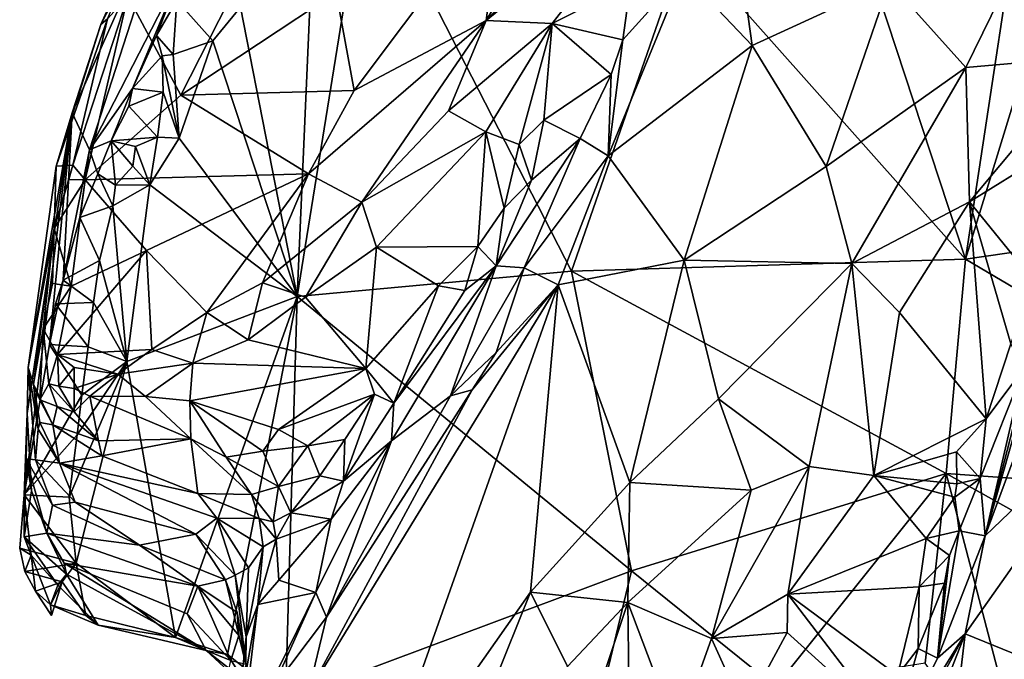
# Model space of a CAD drawing. Units: metres. Extents: x 26.86 to 29.45, y -2.25 to 3.91.
# Drawn here: x 27.04 to 27.49, y -1.25 to -0.96 of the extents above; entities that cross this region are included whole.
import ezdxf

# ---------------------------------------------------------------- set-up
doc = ezdxf.new("R2010")
doc.units = ezdxf.units.M

msp = doc.modelspace()

# ---------------------------------------------------------------- linework, layer by layer
at = {"layer": '1'}
for points in [[(27.4708, -1.06959, -0.04494), (27.50106, -0.87054, -0.11396), (27.56177, -0.77299, -0.14295)], [(27.4708, -1.06959, -0.04494), (27.56177, -0.77299, -0.14295), (27.65815, -1.04239, -0.06169)], [(27.26193, -0.90458, 0.34342), (27.25463, -0.96207, 0.41824), (27.31227, -0.86661, 0.36295)], [(27.31227, -0.86661, 0.36295), (27.25463, -0.96207, 0.41824), (27.31774, -0.89545, 0.42024)], [(27.11636, -0.89481, 0.1061), (27.08096, -0.96387, 0.22686), (27.12273, -0.87086, 0.20534)], [(27.08096, -0.96387, 0.22686), (27.08401, -0.96124, 0.26703), (27.12273, -0.87086, 0.20534)], [(27.4708, -1.06959, -0.04494), (27.4317, -0.95078, -0.08622), (27.50106, -0.87054, -0.11396)], [(27.11636, -0.89481, 0.1061), (27.07582, -1.02036, 0.02133), (27.06807, -1.00363, 0.18433)], [(27.06807, -1.00363, 0.18433), (27.08096, -0.96387, 0.22686), (27.11636, -0.89481, 0.1061)], [(27.07582, -1.02036, 0.02133), (27.11636, -0.89481, 0.1061), (27.11776, -0.93863, -0.06103)], [(27.09312, -0.95106, 0.26901), (27.11695, -0.99564, 0.32544), (27.16821, -0.89486, 0.25733)], [(27.16821, -0.89486, 0.25733), (27.11695, -0.99564, 0.32544), (27.18708, -0.94926, 0.32195)], [(27.16951, -1.08634, -0.03057), (27.17605, -0.93506, -0.08612), (27.20043, -0.89407, -0.10071)], [(27.16951, -1.08634, -0.03057), (27.20043, -0.89407, -0.10071), (27.29313, -1.07501, -0.03766)], [(27.20043, -0.89407, -0.10071), (27.34438, -0.92744, -0.09321), (27.29313, -1.07501, -0.03766)], [(27.25463, -0.96207, 0.41824), (27.28451, -0.96344, 0.444), (27.33928, -0.89295, 0.44653)], [(27.25463, -0.96207, 0.41824), (27.33928, -0.89295, 0.44653), (27.31774, -0.89545, 0.42024)], [(27.28451, -0.96344, 0.444), (27.3198, -0.94551, 0.4658), (27.33928, -0.89295, 0.44653)], [(27.18708, -0.94926, 0.32195), (27.19522, -0.9936, 0.39058), (27.26193, -0.90458, 0.34342)], [(27.26193, -0.90458, 0.34342), (27.19522, -0.9936, 0.39058), (27.25463, -0.96207, 0.41824)], [(27.50528, -0.91315, 0.44677), (27.43649, -0.94476, 0.46652), (27.47102, -0.98319, 0.47232)], [(27.50528, -0.91315, 0.44677), (27.47102, -0.98319, 0.47232), (27.52739, -0.97825, 0.44956)], [(27.29313, -1.07501, -0.03766), (27.34438, -0.92744, -0.09321), (27.4708, -1.06959, -0.04494)], [(27.36768, -0.9236, 0.47315), (27.34348, -0.94059, 0.47426), (27.37458, -0.97333, 0.48023)], [(27.4708, -1.06959, -0.04494), (27.34438, -0.92744, -0.09321), (27.4317, -0.95078, -0.08622)], [(27.36768, -0.9236, 0.47315), (27.37458, -0.97333, 0.48023), (27.43649, -0.94476, 0.46652)], [(27.16951, -1.08634, -0.03057), (27.14391, -0.95602, -0.0785), (27.17605, -0.93506, -0.08612)], [(27.0952, -0.99267, -0.05928), (27.07582, -1.02036, 0.02133), (27.11776, -0.93863, -0.06103)], [(27.0952, -0.99267, -0.05928), (27.11776, -0.93863, -0.06103), (27.10611, -0.96882, -0.06423)], [(27.11527, -0.95306, -0.07456), (27.10611, -0.96882, -0.06423), (27.11776, -0.93863, -0.06103)], [(27.31631, -0.97079, 0.47549), (27.30967, -1.02297, 0.48984), (27.34348, -0.94059, 0.47426)], [(27.34348, -0.94059, 0.47426), (27.30967, -1.02297, 0.48984), (27.37458, -0.97333, 0.48023)], [(27.3198, -0.94551, 0.4658), (27.31631, -0.97079, 0.47549), (27.34348, -0.94059, 0.47426)], [(27.3198, -0.94551, 0.4658), (27.28451, -0.96344, 0.444), (27.31631, -0.97079, 0.47549)], [(27.37458, -0.97333, 0.48023), (27.40794, -1.02783, 0.48686), (27.43649, -0.94476, 0.46652)], [(27.43649, -0.94476, 0.46652), (27.40794, -1.02783, 0.48686), (27.47102, -0.98319, 0.47232)], [(27.18708, -0.94926, 0.32195), (27.11695, -0.99564, 0.32544), (27.19522, -0.9936, 0.39058)], [(27.08401, -0.96124, 0.26703), (27.06835, -1.02716, 0.32101), (27.09312, -0.95106, 0.26901)], [(27.06835, -1.02716, 0.32101), (27.07385, -1.0338, 0.33578), (27.09312, -0.95106, 0.26901)], [(27.09312, -0.95106, 0.26901), (27.07385, -1.0338, 0.33578), (27.11695, -0.99564, 0.32544)], [(27.1136, -0.97737, -0.07508), (27.10611, -0.96882, -0.06423), (27.11527, -0.95306, -0.07456)], [(27.1136, -0.97737, -0.07508), (27.11527, -0.95306, -0.07456), (27.13148, -0.9712, -0.07373)], [(27.13148, -0.9712, -0.07373), (27.11527, -0.95306, -0.07456), (27.14391, -0.95602, -0.0785)], [(27.16951, -1.08634, -0.03057), (27.13148, -0.9712, -0.07373), (27.14391, -0.95602, -0.0785)], [(27.08401, -0.96124, 0.26703), (27.06077, -1.0277, 0.29371), (27.06835, -1.02716, 0.32101)], [(27.08096, -0.96387, 0.22686), (27.06077, -1.0277, 0.29371), (27.08401, -0.96124, 0.26703)], [(27.19522, -0.9936, 0.39058), (27.17461, -1.03112, 0.41421), (27.25463, -0.96207, 0.41824)], [(27.25463, -0.96207, 0.41824), (27.17461, -1.03112, 0.41421), (27.1986, -1.04389, 0.44096)], [(27.25463, -0.96207, 0.41824), (27.1986, -1.04389, 0.44096), (27.23776, -1.00276, 0.43904)], [(27.25463, -0.96207, 0.41824), (27.23776, -1.00276, 0.43904), (27.28451, -0.96344, 0.444)], [(27.08096, -0.96387, 0.22686), (27.06807, -1.00363, 0.18433), (27.06077, -1.0277, 0.29371)], [(27.23776, -1.00276, 0.43904), (27.25452, -1.01224, 0.44711), (27.28451, -0.96344, 0.444)], [(27.28451, -0.96344, 0.444), (27.25452, -1.01224, 0.44711), (27.2695, -1.01788, 0.45025)], [(27.28451, -0.96344, 0.444), (27.2695, -1.01788, 0.45025), (27.28069, -1.00699, 0.45562)], [(27.28451, -0.96344, 0.444), (27.28069, -1.00699, 0.45562), (27.31101, -0.98641, 0.47886)], [(27.28451, -0.96344, 0.444), (27.31101, -0.98641, 0.47886), (27.31631, -0.97079, 0.47549)], [(27.10856, -0.978, -0.07518), (27.0952, -0.99267, -0.05928), (27.10611, -0.96882, -0.06423)], [(27.10856, -0.978, -0.07518), (27.10611, -0.96882, -0.06423), (27.1136, -0.97737, -0.07508)], [(27.11622, -1.01502, -0.05632), (27.1136, -0.97737, -0.07508), (27.13148, -0.9712, -0.07373)], [(27.11622, -1.01502, -0.05632), (27.13148, -0.9712, -0.07373), (27.16951, -1.08634, -0.03057)], [(27.31631, -0.97079, 0.47549), (27.31101, -0.98641, 0.47886), (27.30967, -1.02297, 0.48984)], [(27.30967, -1.02297, 0.48984), (27.34402, -1.06998, 0.49319), (27.37458, -0.97333, 0.48023)], [(27.37458, -0.97333, 0.48023), (27.34402, -1.06998, 0.49319), (27.40794, -1.02783, 0.48686)], [(27.10898, -0.99437, -0.06896), (27.0952, -0.99267, -0.05928), (27.10856, -0.978, -0.07518)], [(27.10856, -0.978, -0.07518), (27.1136, -0.97737, -0.07508), (27.11622, -1.01502, -0.05632)], [(27.10898, -0.99437, -0.06896), (27.10856, -0.978, -0.07518), (27.11622, -1.01502, -0.05632)], [(27.47102, -0.98319, 0.47232), (27.47266, -1.04371, 0.48552), (27.52739, -0.97825, 0.44956)], [(27.52739, -0.97825, 0.44956), (27.47266, -1.04371, 0.48552), (27.51535, -1.01726, 0.46156)], [(27.40794, -1.02783, 0.48686), (27.41951, -1.07157, 0.49899), (27.47102, -0.98319, 0.47232)], [(27.47102, -0.98319, 0.47232), (27.41951, -1.07157, 0.49899), (27.47266, -1.04371, 0.48552)], [(27.28069, -1.00699, 0.45562), (27.297, -1.01522, 0.48188), (27.31101, -0.98641, 0.47886)], [(27.31101, -0.98641, 0.47886), (27.297, -1.01522, 0.48188), (27.30967, -1.02297, 0.48984)], [(27.08566, -1.01626, -0.05513), (27.07582, -1.02036, 0.02133), (27.0952, -0.99267, -0.05928)], [(27.09354, -1.00055, -0.06662), (27.08566, -1.01626, -0.05513), (27.0952, -0.99267, -0.05928)], [(27.09354, -1.00055, -0.06662), (27.0952, -0.99267, -0.05928), (27.10898, -0.99437, -0.06896)], [(27.10656, -1.01467, -0.05923), (27.09354, -1.00055, -0.06662), (27.10898, -0.99437, -0.06896)], [(27.10656, -1.01467, -0.05923), (27.10898, -0.99437, -0.06896), (27.11622, -1.01502, -0.05632)], [(27.11695, -0.99564, 0.32544), (27.17461, -1.03112, 0.41421), (27.19522, -0.9936, 0.39058)], [(27.07385, -1.0338, 0.33578), (27.17461, -1.03112, 0.41421), (27.11695, -0.99564, 0.32544)], [(27.08566, -1.01626, -0.05513), (27.09354, -1.00055, -0.06662), (27.10656, -1.01467, -0.05923)], [(27.23776, -1.00276, 0.43904), (27.1986, -1.04389, 0.44096), (27.25452, -1.01224, 0.44711)], [(27.04633, -1.17578, 0.02281), (27.06807, -1.00363, 0.18433), (27.05783, -1.108, -0.00585)], [(27.04633, -1.17578, 0.02281), (27.04773, -1.13912, 0.16425), (27.06807, -1.00363, 0.18433)], [(27.06807, -1.00363, 0.18433), (27.04773, -1.13912, 0.16425), (27.04814, -1.11834, 0.26123)], [(27.06807, -1.00363, 0.18433), (27.04814, -1.11834, 0.26123), (27.06077, -1.0277, 0.29371)], [(27.05783, -1.108, -0.00585), (27.06807, -1.00363, 0.18433), (27.06394, -1.07905, -0.02238)], [(27.06394, -1.07905, -0.02238), (27.06807, -1.00363, 0.18433), (27.07582, -1.02036, 0.02133)], [(27.2695, -1.01788, 0.45025), (27.2752, -1.03405, 0.45761), (27.28069, -1.00699, 0.45562)], [(27.2752, -1.03405, 0.45761), (27.297, -1.01522, 0.48188), (27.28069, -1.00699, 0.45562)], [(27.07958, -1.0311, -0.04491), (27.07582, -1.02036, 0.02133), (27.08566, -1.01626, -0.05513)], [(27.07958, -1.0311, -0.04491), (27.08566, -1.01626, -0.05513), (27.08751, -1.03629, -0.05275)], [(27.08566, -1.01626, -0.05513), (27.10656, -1.01467, -0.05923), (27.09664, -1.01886, -0.0638)], [(27.08751, -1.03629, -0.05275), (27.08566, -1.01626, -0.05513), (27.09537, -1.02765, -0.0579)], [(27.09664, -1.01886, -0.0638), (27.09537, -1.02765, -0.0579), (27.08566, -1.01626, -0.05513)], [(27.10302, -1.03608, -0.04909), (27.09664, -1.01886, -0.0638), (27.10656, -1.01467, -0.05923)], [(27.10302, -1.03608, -0.04909), (27.10656, -1.01467, -0.05923), (27.11622, -1.01502, -0.05632)], [(27.10302, -1.03608, -0.04909), (27.11622, -1.01502, -0.05632), (27.16951, -1.08634, -0.03057)], [(27.1986, -1.04389, 0.44096), (27.2053, -1.06418, 0.44369), (27.25452, -1.01224, 0.44711)], [(27.25452, -1.01224, 0.44711), (27.2053, -1.06418, 0.44369), (27.25094, -1.06381, 0.44562)], [(27.25452, -1.01224, 0.44711), (27.25094, -1.06381, 0.44562), (27.26283, -1.04654, 0.44918)], [(27.2695, -1.01788, 0.45025), (27.25452, -1.01224, 0.44711), (27.26283, -1.04654, 0.44918)], [(27.2752, -1.03405, 0.45761), (27.2592, -1.07256, 0.46091), (27.297, -1.01522, 0.48188)], [(27.297, -1.01522, 0.48188), (27.2592, -1.07256, 0.46091), (27.27187, -1.07356, 0.48951)], [(27.297, -1.01522, 0.48188), (27.27187, -1.07356, 0.48951), (27.30967, -1.02297, 0.48984)], [(27.07151, -1.05086, -0.03247), (27.06394, -1.07905, -0.02238), (27.07582, -1.02036, 0.02133)], [(27.07151, -1.05086, -0.03247), (27.07582, -1.02036, 0.02133), (27.07958, -1.0311, -0.04491)], [(27.09537, -1.02765, -0.0579), (27.09664, -1.01886, -0.0638), (27.10302, -1.03608, -0.04909)], [(27.26283, -1.04654, 0.44918), (27.2752, -1.03405, 0.45761), (27.2695, -1.01788, 0.45025)], [(27.51535, -1.01726, 0.46156), (27.47266, -1.04371, 0.48552), (27.50129, -1.079, 0.48027)], [(27.30967, -1.02297, 0.48984), (27.27187, -1.07356, 0.48951), (27.28713, -1.0811, 0.49689)], [(27.30967, -1.02297, 0.48984), (27.28713, -1.0811, 0.49689), (27.34402, -1.06998, 0.49319)], [(27.06077, -1.0277, 0.29371), (27.04814, -1.11834, 0.26123), (27.0599, -1.0558, 0.33824)], [(27.06077, -1.0277, 0.29371), (27.0599, -1.0558, 0.33824), (27.06835, -1.02716, 0.32101)], [(27.06835, -1.02716, 0.32101), (27.0599, -1.0558, 0.33824), (27.06657, -1.03374, 0.32691)], [(27.06835, -1.02716, 0.32101), (27.06657, -1.03374, 0.32691), (27.07385, -1.0338, 0.33578)], [(27.08751, -1.03629, -0.05275), (27.09537, -1.02765, -0.0579), (27.10302, -1.03608, -0.04909)], [(27.40794, -1.02783, 0.48686), (27.34402, -1.06998, 0.49319), (27.41951, -1.07157, 0.49899)], [(27.52336, -1.0408, 0.47553), (27.47969, -1.19428, 0.5615), (27.54128, -1.02778, 0.51497)], [(27.47969, -1.19428, 0.5615), (27.54791, -1.129, 0.62151), (27.54128, -1.02778, 0.51497)], [(27.06657, -1.03374, 0.32691), (27.0599, -1.0558, 0.33824), (27.07385, -1.0338, 0.33578)], [(27.0599, -1.0558, 0.33824), (27.0676, -1.08174, 0.38171), (27.07385, -1.0338, 0.33578)], [(27.07385, -1.0338, 0.33578), (27.0676, -1.08174, 0.38171), (27.10161, -1.06574, 0.39252)], [(27.07151, -1.05086, -0.03247), (27.07958, -1.0311, -0.04491), (27.08643, -1.04554, -0.04649)], [(27.07385, -1.0338, 0.33578), (27.10161, -1.06574, 0.39252), (27.17461, -1.03112, 0.41421)], [(27.08643, -1.04554, -0.04649), (27.07958, -1.0311, -0.04491), (27.08751, -1.03629, -0.05275)], [(27.17461, -1.03112, 0.41421), (27.10161, -1.06574, 0.39252), (27.12867, -1.09367, 0.43366)], [(27.17461, -1.03112, 0.41421), (27.12867, -1.09367, 0.43366), (27.15386, -1.08023, 0.43909)], [(27.17461, -1.03112, 0.41421), (27.15386, -1.08023, 0.43909), (27.1986, -1.04389, 0.44096)], [(27.26283, -1.04654, 0.44918), (27.2592, -1.07256, 0.46091), (27.2752, -1.03405, 0.45761)], [(27.08643, -1.04554, -0.04649), (27.08751, -1.03629, -0.05275), (27.10302, -1.03608, -0.04909)], [(27.09266, -1.11567, -0.01628), (27.08643, -1.04554, -0.04649), (27.10302, -1.03608, -0.04909)], [(27.09266, -1.11567, -0.01628), (27.10302, -1.03608, -0.04909), (27.16951, -1.08634, -0.03057)], [(27.65804, -1.18016, -0.00434), (27.4708, -1.06959, -0.04494), (27.65815, -1.04239, -0.06169)], [(27.51449, -1.05902, 0.47676), (27.47969, -1.19428, 0.5615), (27.52336, -1.0408, 0.47553)], [(27.08029, -1.07018, -0.03857), (27.07151, -1.05086, -0.03247), (27.08643, -1.04554, -0.04649)], [(27.08029, -1.07018, -0.03857), (27.08643, -1.04554, -0.04649), (27.09266, -1.11567, -0.01628)], [(27.15386, -1.08023, 0.43909), (27.1733, -1.08671, 0.44168), (27.1986, -1.04389, 0.44096)], [(27.1986, -1.04389, 0.44096), (27.1733, -1.08671, 0.44168), (27.2053, -1.06418, 0.44369)], [(27.25094, -1.06381, 0.44562), (27.2592, -1.07256, 0.46091), (27.26283, -1.04654, 0.44918)], [(27.41951, -1.07157, 0.49899), (27.44109, -1.09358, 0.50452), (27.47266, -1.04371, 0.48552)], [(27.44109, -1.09358, 0.50452), (27.48014, -1.14155, 0.50418), (27.47266, -1.04371, 0.48552)], [(27.47266, -1.04371, 0.48552), (27.48014, -1.14155, 0.50418), (27.49121, -1.10782, 0.49233)], [(27.47266, -1.04371, 0.48552), (27.49121, -1.10782, 0.49233), (27.50129, -1.079, 0.48027)], [(27.06394, -1.07905, -0.02238), (27.07151, -1.05086, -0.03247), (27.08029, -1.07018, -0.03857)], [(27.04814, -1.11834, 0.26123), (27.05062, -1.12598, 0.32942), (27.0599, -1.0558, 0.33824)], [(27.05062, -1.12598, 0.32942), (27.05499, -1.10091, 0.37557), (27.0599, -1.0558, 0.33824)], [(27.0599, -1.0558, 0.33824), (27.05499, -1.10091, 0.37557), (27.05918, -1.08049, 0.36753)], [(27.05918, -1.08049, 0.36753), (27.0676, -1.08174, 0.38171), (27.0599, -1.0558, 0.33824)], [(27.51449, -1.05902, 0.47676), (27.49715, -1.11892, 0.50739), (27.47969, -1.19428, 0.5615)], [(27.1733, -1.08671, 0.44168), (27.2005, -1.11893, 0.42874), (27.2053, -1.06418, 0.44369)], [(27.2053, -1.06418, 0.44369), (27.2005, -1.11893, 0.42874), (27.23326, -1.08157, 0.44016)], [(27.2053, -1.06418, 0.44369), (27.23326, -1.08157, 0.44016), (27.25094, -1.06381, 0.44562)], [(27.25094, -1.06381, 0.44562), (27.23326, -1.08157, 0.44016), (27.24508, -1.08378, 0.44641)], [(27.25094, -1.06381, 0.44562), (27.24508, -1.08378, 0.44641), (27.2592, -1.07256, 0.46091)], [(27.10161, -1.06574, 0.39252), (27.0676, -1.08174, 0.38171), (27.06137, -1.11261, 0.40069)], [(27.10161, -1.06574, 0.39252), (27.06137, -1.11261, 0.40069), (27.10392, -1.11029, 0.42853)], [(27.10161, -1.06574, 0.39252), (27.10392, -1.11029, 0.42853), (27.12867, -1.09367, 0.43366)], [(27.46213, -1.1662, -0.00033), (27.29313, -1.07501, -0.03766), (27.4708, -1.06959, -0.04494)], [(27.46213, -1.1662, -0.00033), (27.4708, -1.06959, -0.04494), (27.65804, -1.18016, -0.00434)], [(27.07767, -1.0891, -0.02999), (27.06394, -1.07905, -0.02238), (27.08029, -1.07018, -0.03857)], [(27.07767, -1.0891, -0.02999), (27.08029, -1.07018, -0.03857), (27.09266, -1.11567, -0.01628)], [(27.2592, -1.07256, 0.46091), (27.21205, -1.15141, 0.43909), (27.23867, -1.13121, 0.48611)], [(27.21303, -1.13451, 0.42992), (27.21205, -1.15141, 0.43909), (27.2592, -1.07256, 0.46091)], [(27.24508, -1.08378, 0.44641), (27.21303, -1.13451, 0.42992), (27.2592, -1.07256, 0.46091)], [(27.2592, -1.07256, 0.46091), (27.23867, -1.13121, 0.48611), (27.27187, -1.07356, 0.48951)], [(27.27187, -1.07356, 0.48951), (27.23867, -1.13121, 0.48611), (27.25914, -1.11169, 0.49502)], [(27.27187, -1.07356, 0.48951), (27.25914, -1.11169, 0.49502), (27.28713, -1.0811, 0.49689)], [(27.28713, -1.0811, 0.49689), (27.31939, -1.17028, 0.50236), (27.34402, -1.06998, 0.49319)], [(27.34402, -1.06998, 0.49319), (27.31939, -1.17028, 0.50236), (27.35949, -1.13255, 0.50499)], [(27.34402, -1.06998, 0.49319), (27.35949, -1.13255, 0.50499), (27.41951, -1.07157, 0.49899)], [(27.41951, -1.07157, 0.49899), (27.35949, -1.13255, 0.50499), (27.40038, -1.16296, 0.52558)], [(27.41951, -1.07157, 0.49899), (27.40038, -1.16296, 0.52558), (27.42946, -1.16715, 0.52523)], [(27.44109, -1.09358, 0.50452), (27.41951, -1.07157, 0.49899), (27.42946, -1.16715, 0.52523)], [(27.16951, -1.08634, -0.03057), (27.29313, -1.07501, -0.03766), (27.32028, -1.21012, 0.02309)], [(27.32028, -1.21012, 0.02309), (27.29313, -1.07501, -0.03766), (27.46213, -1.1662, -0.00033)], [(27.05918, -1.08049, 0.36753), (27.05499, -1.10091, 0.37557), (27.0676, -1.08174, 0.38171)], [(27.05499, -1.10091, 0.37557), (27.06137, -1.11261, 0.40069), (27.0676, -1.08174, 0.38171)], [(27.06049, -1.0897, -0.02377), (27.05783, -1.108, -0.00585), (27.06394, -1.07905, -0.02238)], [(27.06049, -1.0897, -0.02377), (27.06394, -1.07905, -0.02238), (27.07767, -1.0891, -0.02999)], [(27.12867, -1.09367, 0.43366), (27.14734, -1.10595, 0.43793), (27.15386, -1.08023, 0.43909)], [(27.15386, -1.08023, 0.43909), (27.14734, -1.10595, 0.43793), (27.1733, -1.08671, 0.44168)], [(27.1744, -1.26515, 0.49718), (27.20107, -1.32452, 0.50148), (27.28713, -1.0811, 0.49689)], [(27.2484, -1.12847, 0.49378), (27.1744, -1.26515, 0.49718), (27.28713, -1.0811, 0.49689)], [(27.2005, -1.11893, 0.42874), (27.21303, -1.13451, 0.42992), (27.23326, -1.08157, 0.44016)], [(27.28713, -1.0811, 0.49689), (27.20107, -1.32452, 0.50148), (27.27473, -1.2196, 0.50282)], [(27.23326, -1.08157, 0.44016), (27.21303, -1.13451, 0.42992), (27.24508, -1.08378, 0.44641)], [(27.2484, -1.12847, 0.49378), (27.28713, -1.0811, 0.49689), (27.25914, -1.11169, 0.49502)], [(27.28713, -1.0811, 0.49689), (27.27473, -1.2196, 0.50282), (27.31939, -1.17028, 0.50236)], [(27.11465, -1.24011, 0.04416), (27.09266, -1.11567, -0.01628), (27.16951, -1.08634, -0.03057)], [(27.13807, -1.2477, 0.04725), (27.11465, -1.24011, 0.04416), (27.16951, -1.08634, -0.03057)], [(27.16421, -1.26835, 0.0565), (27.13807, -1.2477, 0.04725), (27.16951, -1.08634, -0.03057)], [(27.1733, -1.08671, 0.44168), (27.14734, -1.10595, 0.43793), (27.2005, -1.11893, 0.42874)], [(27.16421, -1.26835, 0.0565), (27.16951, -1.08634, -0.03057), (27.32028, -1.21012, 0.02309)], [(27.05783, -1.108, -0.00585), (27.06049, -1.0897, -0.02377), (27.07529, -1.10906, -0.02023)], [(27.07529, -1.10906, -0.02023), (27.06049, -1.0897, -0.02377), (27.07767, -1.0891, -0.02999)], [(27.07529, -1.10906, -0.02023), (27.07767, -1.0891, -0.02999), (27.09266, -1.11567, -0.01628)], [(27.10392, -1.11029, 0.42853), (27.12237, -1.11645, 0.43438), (27.12867, -1.09367, 0.43366)], [(27.12867, -1.09367, 0.43366), (27.12237, -1.11645, 0.43438), (27.14734, -1.10595, 0.43793)], [(27.44109, -1.09358, 0.50452), (27.42946, -1.16715, 0.52523), (27.48014, -1.14155, 0.50418)], [(27.05499, -1.10091, 0.37557), (27.05062, -1.12598, 0.32942), (27.05351, -1.13296, 0.34776)], [(27.05499, -1.10091, 0.37557), (27.05351, -1.13296, 0.34776), (27.05749, -1.12576, 0.39246)], [(27.05499, -1.10091, 0.37557), (27.05749, -1.12576, 0.39246), (27.06137, -1.11261, 0.40069)], [(27.07243, -1.13095, -0.00922), (27.04633, -1.17578, 0.02281), (27.05783, -1.108, -0.00585)], [(27.07243, -1.13095, -0.00922), (27.05783, -1.108, -0.00585), (27.07529, -1.10906, -0.02023)], [(27.09266, -1.11567, -0.01628), (27.07243, -1.13095, -0.00922), (27.07529, -1.10906, -0.02023)], [(27.14734, -1.10595, 0.43793), (27.12237, -1.11645, 0.43438), (27.2005, -1.11893, 0.42874)], [(27.49121, -1.10782, 0.49233), (27.48014, -1.14155, 0.50418), (27.49715, -1.11892, 0.50739)], [(27.05749, -1.12576, 0.39246), (27.06195, -1.12688, 0.40435), (27.06137, -1.11261, 0.40069)], [(27.06137, -1.11261, 0.40069), (27.08864, -1.12136, 0.42453), (27.10392, -1.11029, 0.42853)], [(27.06137, -1.11261, 0.40069), (27.06195, -1.12688, 0.40435), (27.06888, -1.11839, 0.41235)], [(27.06888, -1.11839, 0.41235), (27.08864, -1.12136, 0.42453), (27.06137, -1.11261, 0.40069)], [(27.10392, -1.11029, 0.42853), (27.08864, -1.12136, 0.42453), (27.12237, -1.11645, 0.43438)], [(27.23867, -1.13121, 0.48611), (27.2484, -1.12847, 0.49378), (27.25914, -1.11169, 0.49502)], [(27.04814, -1.11834, 0.26123), (27.04731, -1.15961, 0.20871), (27.0515, -1.15999, 0.24371)], [(27.04773, -1.13912, 0.16425), (27.04731, -1.15961, 0.20871), (27.04814, -1.11834, 0.26123)], [(27.04814, -1.11834, 0.26123), (27.0515, -1.15999, 0.24371), (27.05272, -1.14627, 0.29555)], [(27.04814, -1.11834, 0.26123), (27.05272, -1.14627, 0.29555), (27.05062, -1.12598, 0.32942)], [(27.06195, -1.12688, 0.40435), (27.06885, -1.12781, 0.41149), (27.06888, -1.11839, 0.41235)], [(27.06987, -1.20654, 0.02634), (27.06673, -1.17678, 0.01349), (27.09266, -1.11567, -0.01628)], [(27.06673, -1.17678, 0.01349), (27.07021, -1.14877, 0.0001), (27.09266, -1.11567, -0.01628)], [(27.06888, -1.11839, 0.41235), (27.06885, -1.12781, 0.41149), (27.08864, -1.12136, 0.42453)], [(27.11465, -1.24011, 0.04416), (27.06987, -1.20654, 0.02634), (27.09266, -1.11567, -0.01628)], [(27.07021, -1.14877, 0.0001), (27.07243, -1.13095, -0.00922), (27.09266, -1.11567, -0.01628)], [(27.08864, -1.12136, 0.42453), (27.10114, -1.13143, 0.42464), (27.12237, -1.11645, 0.43438)], [(27.12237, -1.11645, 0.43438), (27.10114, -1.13143, 0.42464), (27.12115, -1.13337, 0.42437)], [(27.12237, -1.11645, 0.43438), (27.12115, -1.13337, 0.42437), (27.2005, -1.11893, 0.42874)], [(27.06885, -1.12781, 0.41149), (27.07606, -1.13132, 0.416), (27.08864, -1.12136, 0.42453)], [(27.08864, -1.12136, 0.42453), (27.07606, -1.13132, 0.416), (27.10114, -1.13143, 0.42464)], [(27.2005, -1.11893, 0.42874), (27.12115, -1.13337, 0.42437), (27.1611, -1.14642, 0.40876)], [(27.2005, -1.11893, 0.42874), (27.1611, -1.14642, 0.40876), (27.20437, -1.13036, 0.42357)], [(27.20437, -1.13036, 0.42357), (27.21303, -1.13451, 0.42992), (27.2005, -1.11893, 0.42874)], [(27.48014, -1.14155, 0.50418), (27.47745, -1.16847, 0.51886), (27.49715, -1.11892, 0.50739)], [(27.49715, -1.11892, 0.50739), (27.47745, -1.16847, 0.51886), (27.47969, -1.19428, 0.5615)], [(27.05062, -1.12598, 0.32942), (27.05272, -1.14627, 0.29555), (27.05348, -1.14314, 0.32053)], [(27.05351, -1.13296, 0.34776), (27.05062, -1.12598, 0.32942), (27.05924, -1.14418, 0.34499)], [(27.05062, -1.12598, 0.32942), (27.05348, -1.14314, 0.32053), (27.05924, -1.14418, 0.34499)], [(27.05749, -1.12576, 0.39246), (27.05351, -1.13296, 0.34776), (27.0612, -1.13603, 0.3862)], [(27.06195, -1.12688, 0.40435), (27.05749, -1.12576, 0.39246), (27.06887, -1.13839, 0.39826)], [(27.05749, -1.12576, 0.39246), (27.0612, -1.13603, 0.3862), (27.06887, -1.13839, 0.39826)], [(27.06885, -1.12781, 0.41149), (27.06195, -1.12688, 0.40435), (27.06887, -1.13839, 0.39826)], [(27.07021, -1.14877, 0.0001), (27.04633, -1.17578, 0.02281), (27.07243, -1.13095, -0.00922)], [(27.06885, -1.12781, 0.41149), (27.06887, -1.13839, 0.39826), (27.07606, -1.13132, 0.416)], [(27.07606, -1.13132, 0.416), (27.06887, -1.13839, 0.39826), (27.07996, -1.15146, 0.37212)], [(27.07606, -1.13132, 0.416), (27.07996, -1.15146, 0.37212), (27.1215, -1.15052, 0.39463)], [(27.07606, -1.13132, 0.416), (27.1215, -1.15052, 0.39463), (27.10114, -1.13143, 0.42464)], [(27.10114, -1.13143, 0.42464), (27.1215, -1.15052, 0.39463), (27.12115, -1.13337, 0.42437)], [(27.1611, -1.14642, 0.40876), (27.17431, -1.15376, 0.40359), (27.20437, -1.13036, 0.42357)], [(27.17431, -1.15376, 0.40359), (27.19102, -1.15084, 0.4108), (27.20437, -1.13036, 0.42357)], [(27.18274, -1.23087, 0.48852), (27.1744, -1.26515, 0.49718), (27.2484, -1.12847, 0.49378)], [(27.23867, -1.13121, 0.48611), (27.18274, -1.23087, 0.48852), (27.2484, -1.12847, 0.49378)], [(27.21205, -1.15141, 0.43909), (27.18274, -1.23087, 0.48852), (27.23867, -1.13121, 0.48611)], [(27.19102, -1.15084, 0.4108), (27.19037, -1.16965, 0.4076), (27.20437, -1.13036, 0.42357)], [(27.20437, -1.13036, 0.42357), (27.19037, -1.16965, 0.4076), (27.21303, -1.13451, 0.42992)], [(27.47969, -1.19428, 0.5615), (27.47061, -1.23846, 0.58157), (27.54791, -1.129, 0.62151)], [(27.47061, -1.23846, 0.58157), (27.50062, -1.25063, 0.65044), (27.54791, -1.129, 0.62151)], [(27.0612, -1.13603, 0.3862), (27.05351, -1.13296, 0.34776), (27.05924, -1.14418, 0.34499)], [(27.0612, -1.13603, 0.3862), (27.05924, -1.14418, 0.34499), (27.07996, -1.15146, 0.37212)], [(27.06887, -1.13839, 0.39826), (27.0612, -1.13603, 0.3862), (27.07996, -1.15146, 0.37212)], [(27.1215, -1.15052, 0.39463), (27.13748, -1.15879, 0.37905), (27.12115, -1.13337, 0.42437)], [(27.12115, -1.13337, 0.42437), (27.13748, -1.15879, 0.37905), (27.15395, -1.15606, 0.39301)], [(27.12115, -1.13337, 0.42437), (27.15395, -1.15606, 0.39301), (27.1611, -1.14642, 0.40876)], [(27.21303, -1.13451, 0.42992), (27.19037, -1.16965, 0.4076), (27.21205, -1.15141, 0.43909)], [(27.31939, -1.17028, 0.50236), (27.37414, -1.17369, 0.52404), (27.35949, -1.13255, 0.50499)], [(27.35949, -1.13255, 0.50499), (27.37414, -1.17369, 0.52404), (27.40038, -1.16296, 0.52558)], [(27.04633, -1.17578, 0.02281), (27.04645, -1.19476, 0.08482), (27.04773, -1.13912, 0.16425)], [(27.04773, -1.13912, 0.16425), (27.04645, -1.19476, 0.08482), (27.04962, -1.174, 0.16336)], [(27.04731, -1.15961, 0.20871), (27.04773, -1.13912, 0.16425), (27.04962, -1.174, 0.16336)], [(27.05348, -1.14314, 0.32053), (27.05272, -1.14627, 0.29555), (27.06231, -1.16149, 0.29501)], [(27.05924, -1.14418, 0.34499), (27.05348, -1.14314, 0.32053), (27.06231, -1.16149, 0.29501)], [(27.05924, -1.14418, 0.34499), (27.06231, -1.16149, 0.29501), (27.08137, -1.15827, 0.34353)], [(27.07996, -1.15146, 0.37212), (27.05924, -1.14418, 0.34499), (27.08137, -1.15827, 0.34353)], [(27.48014, -1.14155, 0.50418), (27.42946, -1.16715, 0.52523), (27.46675, -1.15635, 0.51025)], [(27.46675, -1.15635, 0.51025), (27.47745, -1.16847, 0.51886), (27.48014, -1.14155, 0.50418)], [(27.06673, -1.17678, 0.01349), (27.04633, -1.17578, 0.02281), (27.07021, -1.14877, 0.0001)], [(27.05272, -1.14627, 0.29555), (27.0515, -1.15999, 0.24371), (27.06231, -1.16149, 0.29501)], [(27.1611, -1.14642, 0.40876), (27.15395, -1.15606, 0.39301), (27.17431, -1.15376, 0.40359)], [(27.07996, -1.15146, 0.37212), (27.08137, -1.15827, 0.34353), (27.1215, -1.15052, 0.39463)], [(27.1215, -1.15052, 0.39463), (27.08137, -1.15827, 0.34353), (27.12467, -1.17516, 0.32882)], [(27.1215, -1.15052, 0.39463), (27.12467, -1.17516, 0.32882), (27.14895, -1.1756, 0.35234)], [(27.13748, -1.15879, 0.37905), (27.1215, -1.15052, 0.39463), (27.14895, -1.1756, 0.35234)], [(27.15395, -1.15606, 0.39301), (27.16108, -1.17208, 0.37328), (27.17431, -1.15376, 0.40359)], [(27.17431, -1.15376, 0.40359), (27.16108, -1.17208, 0.37328), (27.17965, -1.16731, 0.39577)], [(27.17431, -1.15376, 0.40359), (27.17965, -1.16731, 0.39577), (27.19102, -1.15084, 0.4108)], [(27.18481, -1.18682, 0.40697), (27.17792, -1.21985, 0.45883), (27.21205, -1.15141, 0.43909)], [(27.21205, -1.15141, 0.43909), (27.17792, -1.21985, 0.45883), (27.18274, -1.23087, 0.48852)], [(27.19102, -1.15084, 0.4108), (27.17965, -1.16731, 0.39577), (27.19037, -1.16965, 0.4076)], [(27.19037, -1.16965, 0.4076), (27.18481, -1.18682, 0.40697), (27.21205, -1.15141, 0.43909)], [(27.08137, -1.15827, 0.34353), (27.06231, -1.16149, 0.29501), (27.12467, -1.17516, 0.32882)], [(27.15395, -1.15606, 0.39301), (27.13748, -1.15879, 0.37905), (27.16108, -1.17208, 0.37328)], [(27.46693, -1.17078, 0.51459), (27.46675, -1.15635, 0.51025), (27.42946, -1.16715, 0.52523)], [(27.46675, -1.15635, 0.51025), (27.46693, -1.17078, 0.51459), (27.47745, -1.16847, 0.51886)], [(27.04731, -1.15961, 0.20871), (27.04962, -1.174, 0.16336), (27.05662, -1.1931, 0.15981)], [(27.0515, -1.15999, 0.24371), (27.04731, -1.15961, 0.20871), (27.05911, -1.18049, 0.20516)], [(27.04731, -1.15961, 0.20871), (27.05662, -1.1931, 0.15981), (27.05911, -1.18049, 0.20516)], [(27.06231, -1.16149, 0.29501), (27.0515, -1.15999, 0.24371), (27.06938, -1.17904, 0.25156)], [(27.0515, -1.15999, 0.24371), (27.05911, -1.18049, 0.20516), (27.06938, -1.17904, 0.25156)], [(27.06231, -1.16149, 0.29501), (27.06938, -1.17904, 0.25156), (27.12381, -1.19357, 0.25773)], [(27.06231, -1.16149, 0.29501), (27.13331, -1.18633, 0.30927), (27.12467, -1.17516, 0.32882)], [(27.06231, -1.16149, 0.29501), (27.12381, -1.19357, 0.25773), (27.13331, -1.18633, 0.30927)], [(27.13748, -1.15879, 0.37905), (27.14895, -1.1756, 0.35234), (27.16108, -1.17208, 0.37328)], [(27.37414, -1.17369, 0.52404), (27.35632, -1.2406, 0.54745), (27.40038, -1.16296, 0.52558)], [(27.35632, -1.2406, 0.54745), (27.39064, -1.22061, 0.54632), (27.40038, -1.16296, 0.52558)], [(27.42946, -1.16715, 0.52523), (27.40038, -1.16296, 0.52558), (27.39064, -1.22061, 0.54632)], [(27.16108, -1.17208, 0.37328), (27.16657, -1.18385, 0.36734), (27.17965, -1.16731, 0.39577)], [(27.17965, -1.16731, 0.39577), (27.16657, -1.18385, 0.36734), (27.19037, -1.16965, 0.4076)], [(27.32028, -1.21012, 0.02309), (27.46213, -1.1662, -0.00033), (27.38518, -1.26229, 0.04849)], [(27.45259, -1.25165, 0.04246), (27.38518, -1.26229, 0.04849), (27.46213, -1.1662, -0.00033)], [(27.42946, -1.16715, 0.52523), (27.39064, -1.22061, 0.54632), (27.453, -1.19552, 0.5233)], [(27.42946, -1.16715, 0.52523), (27.453, -1.19552, 0.5233), (27.46594, -1.17684, 0.51605)], [(27.42946, -1.16715, 0.52523), (27.46594, -1.17684, 0.51605), (27.46693, -1.17078, 0.51459)], [(27.50322, -1.32334, 0.0783), (27.45259, -1.25165, 0.04246), (27.46213, -1.1662, -0.00033)], [(27.52988, -1.20403, 0.01035), (27.46213, -1.1662, -0.00033), (27.65804, -1.18016, -0.00434)], [(27.50322, -1.32334, 0.0783), (27.46213, -1.1662, -0.00033), (27.52988, -1.20403, 0.01035)], [(27.16657, -1.18385, 0.36734), (27.18481, -1.18682, 0.40697), (27.19037, -1.16965, 0.4076)], [(27.31939, -1.17028, 0.50236), (27.27473, -1.2196, 0.50282), (27.31855, -1.22429, 0.51639)], [(27.31939, -1.17028, 0.50236), (27.31855, -1.22429, 0.51639), (27.37414, -1.17369, 0.52404)], [(27.46693, -1.17078, 0.51459), (27.46594, -1.17684, 0.51605), (27.47745, -1.16847, 0.51886)], [(27.47745, -1.16847, 0.51886), (27.46594, -1.17684, 0.51605), (27.46797, -1.19197, 0.52448)], [(27.47745, -1.16847, 0.51886), (27.46797, -1.19197, 0.52448), (27.47969, -1.19428, 0.5615)], [(27.04436, -1.19985, 0.03967), (27.04633, -1.17578, 0.02281), (27.06987, -1.20654, 0.02634)], [(27.04633, -1.17578, 0.02281), (27.04436, -1.19985, 0.03967), (27.04952, -1.20303, 0.06784)], [(27.06987, -1.20654, 0.02634), (27.04633, -1.17578, 0.02281), (27.06673, -1.17678, 0.01349)], [(27.04645, -1.19476, 0.08482), (27.04633, -1.17578, 0.02281), (27.04952, -1.20303, 0.06784)], [(27.04962, -1.174, 0.16336), (27.04645, -1.19476, 0.08482), (27.05662, -1.1931, 0.15981)], [(27.12467, -1.17516, 0.32882), (27.13331, -1.18633, 0.30927), (27.15227, -1.18643, 0.337)], [(27.14895, -1.1756, 0.35234), (27.12467, -1.17516, 0.32882), (27.15227, -1.18643, 0.337)], [(27.16108, -1.17208, 0.37328), (27.14895, -1.1756, 0.35234), (27.15868, -1.18799, 0.34731)], [(27.14895, -1.1756, 0.35234), (27.15227, -1.18643, 0.337), (27.15868, -1.18799, 0.34731)], [(27.16108, -1.17208, 0.37328), (27.15868, -1.18799, 0.34731), (27.16657, -1.18385, 0.36734)], [(27.31855, -1.22429, 0.51639), (27.35632, -1.2406, 0.54745), (27.37414, -1.17369, 0.52404)], [(27.05911, -1.18049, 0.20516), (27.05662, -1.1931, 0.15981), (27.09834, -1.19853, 0.20857)], [(27.06938, -1.17904, 0.25156), (27.05911, -1.18049, 0.20516), (27.09834, -1.19853, 0.20857)], [(27.06938, -1.17904, 0.25156), (27.09834, -1.19853, 0.20857), (27.12381, -1.19357, 0.25773)], [(27.46594, -1.17684, 0.51605), (27.453, -1.19552, 0.5233), (27.46797, -1.19197, 0.52448)], [(27.15868, -1.18799, 0.34731), (27.16007, -1.1958, 0.34893), (27.16657, -1.18385, 0.36734)], [(27.16657, -1.18385, 0.36734), (27.16007, -1.1958, 0.34893), (27.18481, -1.18682, 0.40697)], [(27.13331, -1.18633, 0.30927), (27.12381, -1.19357, 0.25773), (27.14151, -1.21197, 0.25929)], [(27.13331, -1.18633, 0.30927), (27.14151, -1.21197, 0.25929), (27.14755, -1.20874, 0.29977)], [(27.13331, -1.18633, 0.30927), (27.14755, -1.20874, 0.29977), (27.15407, -1.19919, 0.32846)], [(27.15227, -1.18643, 0.337), (27.13331, -1.18633, 0.30927), (27.15407, -1.19919, 0.32846)], [(27.15227, -1.18643, 0.337), (27.15407, -1.19919, 0.32846), (27.16007, -1.1958, 0.34893)], [(27.15868, -1.18799, 0.34731), (27.15227, -1.18643, 0.337), (27.16007, -1.1958, 0.34893)], [(27.16007, -1.1958, 0.34893), (27.16113, -1.21421, 0.36999), (27.18481, -1.18682, 0.40697)], [(27.16113, -1.21421, 0.36999), (27.17792, -1.21985, 0.45883), (27.18481, -1.18682, 0.40697)], [(27.05662, -1.1931, 0.15981), (27.04645, -1.19476, 0.08482), (27.06554, -1.21159, 0.11609)], [(27.05662, -1.1931, 0.15981), (27.06554, -1.21159, 0.11609), (27.06449, -1.20655, 0.13719)], [(27.05662, -1.1931, 0.15981), (27.06449, -1.20655, 0.13719), (27.12466, -1.21692, 0.17287)], [(27.09834, -1.19853, 0.20857), (27.05662, -1.1931, 0.15981), (27.12466, -1.21692, 0.17287)], [(27.12381, -1.19357, 0.25773), (27.09834, -1.19853, 0.20857), (27.13709, -1.21417, 0.21891)], [(27.12381, -1.19357, 0.25773), (27.13709, -1.21417, 0.21891), (27.14151, -1.21197, 0.25929)], [(27.453, -1.19552, 0.5233), (27.46356, -1.20319, 0.52966), (27.46797, -1.19197, 0.52448)], [(27.46356, -1.20319, 0.52966), (27.45817, -1.24937, 0.56989), (27.46797, -1.19197, 0.52448)], [(27.46797, -1.19197, 0.52448), (27.45817, -1.24937, 0.56989), (27.47969, -1.19428, 0.5615)], [(27.04952, -1.20303, 0.06784), (27.06162, -1.21646, 0.07519), (27.04645, -1.19476, 0.08482)], [(27.06554, -1.21159, 0.11609), (27.04645, -1.19476, 0.08482), (27.06162, -1.21646, 0.07519)], [(27.09834, -1.19853, 0.20857), (27.12466, -1.21692, 0.17287), (27.13709, -1.21417, 0.21891)], [(27.16007, -1.1958, 0.34893), (27.15173, -1.2252, 0.34065), (27.16113, -1.21421, 0.36999)], [(27.15407, -1.19919, 0.32846), (27.15173, -1.2252, 0.34065), (27.16007, -1.1958, 0.34893)], [(27.453, -1.19552, 0.5233), (27.39064, -1.22061, 0.54632), (27.44992, -1.21729, 0.53023)], [(27.453, -1.19552, 0.5233), (27.44992, -1.21729, 0.53023), (27.46356, -1.20319, 0.52966)], [(27.47969, -1.19428, 0.5615), (27.45817, -1.24937, 0.56989), (27.47061, -1.23846, 0.58157)], [(27.04436, -1.19985, 0.03967), (27.0467, -1.21035, 0.03911), (27.04952, -1.20303, 0.06784)], [(27.0467, -1.21035, 0.03911), (27.04436, -1.19985, 0.03967), (27.06987, -1.20654, 0.02634)], [(27.04952, -1.20303, 0.06784), (27.0467, -1.21035, 0.03911), (27.05153, -1.21924, 0.04638)], [(27.04952, -1.20303, 0.06784), (27.05153, -1.21924, 0.04638), (27.05832, -1.2254, 0.05094)], [(27.06162, -1.21646, 0.07519), (27.04952, -1.20303, 0.06784), (27.05832, -1.2254, 0.05094)], [(27.14755, -1.20874, 0.29977), (27.14648, -1.23973, 0.27584), (27.15407, -1.19919, 0.32846)], [(27.14648, -1.23973, 0.27584), (27.15173, -1.2252, 0.34065), (27.15407, -1.19919, 0.32846)], [(27.06344, -1.21505, 0.03349), (27.0467, -1.21035, 0.03911), (27.06987, -1.20654, 0.02634)], [(27.07425, -1.23025, 0.03995), (27.06344, -1.21505, 0.03349), (27.06987, -1.20654, 0.02634)], [(27.06554, -1.21159, 0.11609), (27.12843, -1.24603, 0.06308), (27.06449, -1.20655, 0.13719)], [(27.12466, -1.21692, 0.17287), (27.06449, -1.20655, 0.13719), (27.1199, -1.22951, 0.11002)], [(27.06449, -1.20655, 0.13719), (27.12843, -1.24603, 0.06308), (27.1199, -1.22951, 0.11002)], [(27.11465, -1.24011, 0.04416), (27.07425, -1.23025, 0.03995), (27.06987, -1.20654, 0.02634)], [(27.44992, -1.21729, 0.53023), (27.46132, -1.21555, 0.53611), (27.46356, -1.20319, 0.52966)], [(27.46356, -1.20319, 0.52966), (27.46132, -1.21555, 0.53611), (27.45817, -1.24937, 0.56989)], [(27.05153, -1.21924, 0.04638), (27.0467, -1.21035, 0.03911), (27.06344, -1.21505, 0.03349)], [(27.06162, -1.21646, 0.07519), (27.07969, -1.23455, 0.05181), (27.06554, -1.21159, 0.11609)], [(27.06554, -1.21159, 0.11609), (27.07969, -1.23455, 0.05181), (27.12843, -1.24603, 0.06308)], [(27.14151, -1.21197, 0.25929), (27.14648, -1.23973, 0.27584), (27.14755, -1.20874, 0.29977)], [(27.16421, -1.26835, 0.0565), (27.32028, -1.21012, 0.02309), (27.28667, -1.3499, 0.10079)], [(27.28667, -1.3499, 0.10079), (27.32028, -1.21012, 0.02309), (27.38518, -1.26229, 0.04849)], [(27.05865, -1.23024, 0.04097), (27.05153, -1.21924, 0.04638), (27.06344, -1.21505, 0.03349)], [(27.06344, -1.21505, 0.03349), (27.07425, -1.23025, 0.03995), (27.05832, -1.2254, 0.05094)], [(27.06344, -1.21505, 0.03349), (27.05832, -1.2254, 0.05094), (27.05865, -1.23024, 0.04097)], [(27.13709, -1.21417, 0.21891), (27.12466, -1.21692, 0.17287), (27.14242, -1.22887, 0.19579)], [(27.14151, -1.21197, 0.25929), (27.13709, -1.21417, 0.21891), (27.14631, -1.25215, 0.20139)], [(27.13709, -1.21417, 0.21891), (27.14242, -1.22887, 0.19579), (27.14631, -1.25215, 0.20139)], [(27.14151, -1.21197, 0.25929), (27.14631, -1.25215, 0.20139), (27.14648, -1.23973, 0.27584)], [(27.16113, -1.21421, 0.36999), (27.15173, -1.2252, 0.34065), (27.17792, -1.21985, 0.45883)], [(27.44992, -1.21729, 0.53023), (27.44939, -1.24509, 0.54404), (27.46132, -1.21555, 0.53611)], [(27.44939, -1.24509, 0.54404), (27.45817, -1.24937, 0.56989), (27.46132, -1.21555, 0.53611)], [(27.05832, -1.2254, 0.05094), (27.05153, -1.21924, 0.04638), (27.05865, -1.23024, 0.04097)], [(27.05832, -1.2254, 0.05094), (27.07969, -1.23455, 0.05181), (27.06162, -1.21646, 0.07519)], [(27.12466, -1.21692, 0.17287), (27.1199, -1.22951, 0.11002), (27.13955, -1.25049, 0.10682)], [(27.12466, -1.21692, 0.17287), (27.13955, -1.25049, 0.10682), (27.14315, -1.23924, 0.16823)], [(27.14242, -1.22887, 0.19579), (27.12466, -1.21692, 0.17287), (27.14315, -1.23924, 0.16823)], [(27.15173, -1.2252, 0.34065), (27.14407, -1.28863, 0.46543), (27.17792, -1.21985, 0.45883)], [(27.14407, -1.28863, 0.46543), (27.15839, -1.26317, 0.4743), (27.17792, -1.21985, 0.45883)], [(27.17792, -1.21985, 0.45883), (27.15839, -1.26317, 0.4743), (27.18274, -1.23087, 0.48852)], [(27.27473, -1.2196, 0.50282), (27.20107, -1.32452, 0.50148), (27.24684, -1.28873, 0.5065)], [(27.29136, -1.25311, 0.51396), (27.27473, -1.2196, 0.50282), (27.24684, -1.28873, 0.5065)], [(27.31855, -1.22429, 0.51639), (27.27473, -1.2196, 0.50282), (27.29136, -1.25311, 0.51396)], [(27.39064, -1.22061, 0.54632), (27.35632, -1.2406, 0.54745), (27.39042, -1.23792, 0.55192)], [(27.39064, -1.22061, 0.54632), (27.39042, -1.23792, 0.55192), (27.4345, -1.27771, 0.5547)], [(27.39064, -1.22061, 0.54632), (27.44008, -1.25717, 0.54603), (27.44992, -1.21729, 0.53023)], [(27.39064, -1.22061, 0.54632), (27.4345, -1.27771, 0.5547), (27.44008, -1.25717, 0.54603)], [(27.44992, -1.21729, 0.53023), (27.44008, -1.25717, 0.54603), (27.44939, -1.24509, 0.54404)], [(27.14193, -1.28124, 0.32793), (27.15173, -1.2252, 0.34065), (27.14648, -1.23973, 0.27584)], [(27.15173, -1.2252, 0.34065), (27.14193, -1.28124, 0.32793), (27.14407, -1.28863, 0.46543)], [(27.29136, -1.25311, 0.51396), (27.28755, -1.31729, 0.54543), (27.31855, -1.22429, 0.51639)], [(27.31855, -1.22429, 0.51639), (27.28755, -1.31729, 0.54543), (27.3196, -1.30642, 0.56764)], [(27.31855, -1.22429, 0.51639), (27.3196, -1.30642, 0.56764), (27.3409, -1.28355, 0.56433)], [(27.35632, -1.2406, 0.54745), (27.31855, -1.22429, 0.51639), (27.3409, -1.28355, 0.56433)], [(27.05832, -1.2254, 0.05094), (27.07425, -1.23025, 0.03995), (27.07969, -1.23455, 0.05181)], [(27.1199, -1.22951, 0.11002), (27.12843, -1.24603, 0.06308), (27.13955, -1.25049, 0.10682)], [(27.14242, -1.22887, 0.19579), (27.14315, -1.23924, 0.16823), (27.14631, -1.25215, 0.20139)], [(27.07969, -1.23455, 0.05181), (27.07425, -1.23025, 0.03995), (27.11465, -1.24011, 0.04416)], [(27.18274, -1.23087, 0.48852), (27.15839, -1.26317, 0.4743), (27.1744, -1.26515, 0.49718)], [(27.12843, -1.24603, 0.06308), (27.07969, -1.23455, 0.05181), (27.11465, -1.24011, 0.04416)], [(27.35632, -1.2406, 0.54745), (27.37111, -1.27351, 0.56461), (27.39042, -1.23792, 0.55192)], [(27.39042, -1.23792, 0.55192), (27.37111, -1.27351, 0.56461), (27.4345, -1.27771, 0.5547)], [(27.47061, -1.23846, 0.58157), (27.41925, -1.33298, 0.57977), (27.4063, -1.40311, 0.63063)], [(27.47061, -1.23846, 0.58157), (27.4063, -1.40311, 0.63063), (27.4571, -1.35313, 0.66019)], [(27.4358, -1.29446, 0.5682), (27.41925, -1.33298, 0.57977), (27.47061, -1.23846, 0.58157)], [(27.4358, -1.29446, 0.5682), (27.47061, -1.23846, 0.58157), (27.45817, -1.24937, 0.56989)], [(27.47061, -1.23846, 0.58157), (27.4571, -1.35313, 0.66019), (27.50062, -1.25063, 0.65044)], [(27.12843, -1.24603, 0.06308), (27.11465, -1.24011, 0.04416), (27.13807, -1.2477, 0.04725)], [(27.14315, -1.23924, 0.16823), (27.13955, -1.25049, 0.10682), (27.14631, -1.25215, 0.20139)], [(27.14631, -1.25215, 0.20139), (27.14193, -1.28124, 0.32793), (27.14648, -1.23973, 0.27584)], [(27.35632, -1.2406, 0.54745), (27.3409, -1.28355, 0.56433), (27.37111, -1.27351, 0.56461)], [(27.12843, -1.24603, 0.06308), (27.13807, -1.2477, 0.04725), (27.14496, -1.25886, 0.05707)], [(27.12843, -1.24603, 0.06308), (27.14496, -1.25886, 0.05707), (27.13848, -1.25521, 0.07542)], [(27.13955, -1.25049, 0.10682), (27.12843, -1.24603, 0.06308), (27.13848, -1.25521, 0.07542)], [(27.44008, -1.25717, 0.54603), (27.4358, -1.29446, 0.5682), (27.44939, -1.24509, 0.54404)], [(27.44939, -1.24509, 0.54404), (27.4358, -1.29446, 0.5682), (27.45817, -1.24937, 0.56989)], [(27.14496, -1.25886, 0.05707), (27.13807, -1.2477, 0.04725), (27.16421, -1.26835, 0.0565)]]:
    msp.add_3dface(points, dxfattribs=at)

doc.saveas('drawing.dxf')
